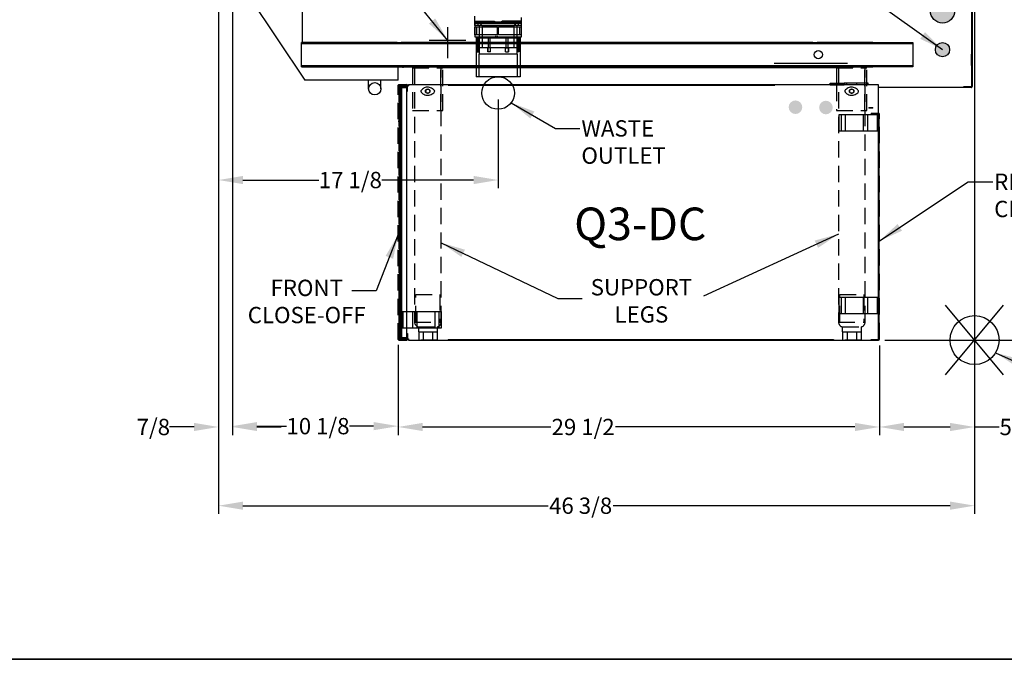
# Model space of a CAD drawing. Units: inches. Extents: x -362 to 65, y 532 to 948.
# Drawn here: x -184 to -124, y 867 to 906 of the extents above; entities that cross this region are included whole.
import ezdxf
from ezdxf.enums import TextEntityAlignment as Align

# ---------------------------------------------------------------- set-up
doc = ezdxf.new("R2010")
doc.units = ezdxf.units.IN
doc.header["$MEASUREMENT"] = 0
doc.header["$PDMODE"] = 35
doc.linetypes.add('DASHEDX2', pattern=[1.5, 1, -0.5])
for name, color, linetype in [('BASE', 252, 'DASHEDX2'), ('ELECTRICAL', 1, 'Continuous'), ('HDefault', 7, 'Continuous'), ('Hussmann_text', 6, 'Continuous'), ('Insertion_point', 41, 'Continuous'), ('Outline', 7, 'Continuous'), ('REFRIGERATION', 5, 'Continuous'), ('SPLASHGUARD', 8, 'DASHEDX2'), ('WASTE_OUTLET', 82, 'Continuous'), ('WIREWAY', 4, 'Continuous')]:
    doc.layers.add(name, color=color, linetype=linetype)
doc.styles.add('SEACAD_arial_ttf', font='ARIAL.TTF', dxfattribs={"height": 1})
doc.dimstyles.new('Hussmann_Layer', dxfattribs={"dimtxt": 1, "dimasz": 1.5, "dimexe": 0.3, "dimexo": 0.2, "dimgap": 0.09, "dimtad": 0, "dimtih": 1, "dimtoh": 1, "dimdec": 3, "dimzin": 0, "dimdsep": 46, "dimlunit": 5, "dimtxsty": 'SEACAD_arial_ttf', "dimcen": 0.5, "dimclrd": 1, "dimclre": 1, "dimclrt": 1, "dimadec": 0, "dimazin": 0, "dimtfac": 1, "dimtdec": 3, "dimtofl": 0, "dimtmove": 0, "dimatfit": 3, "dimfxl": 0, "dimtolj": 1, "dimtzin": 0, "dimarcsym": 0})

# ---------------------------------------------------------------- blocks, each defined once
blk = doc.blocks.new('BOXXXXX')
at = {"layer": 'HDefault', "linetype": 'Continuous'}
for p, q in [((64.542, 116.994), (-220.073, 116.994)), ((-220.073, 116.994), (64.542, 116.994))]:
    blk.add_line(p, q, dxfattribs=at)
blk = doc.blocks.new('BOXASD')
at = {"layer": 'HDefault', "linetype": 'Continuous'}
blk.add_blockref('BOXXXXX', (-141.962, 749.768), dxfattribs=at)
blk = doc.blocks.new('*D139')
at = {"lineweight": -2}
for p, q in [((-171.84, 909.026), (-171.84, 880.502)), ((-170.988, 908.086), (-170.988, 880.502)), ((-173.34, 881.002), (-174.84, 881.002)), ((-169.488, 881.002), (-167.988, 881.002))]:
    blk.add_line(p, q, dxfattribs=at)
for points in [[(-173.34, 881.252), (-173.34, 880.752), (-171.84, 881.002)], [(-169.488, 881.252), (-169.488, 880.752), (-170.988, 881.002)]]:
    blk.add_solid(points)
at = {"layer": 'Defpoints', "color": 0}
for p in [(-171.84, 909.426), (-170.988, 908.486), (-170.988, 881.002)]:
    blk.add_point(p, dxfattribs=at)
at = {"insert": (-175.837, 881.002), "char_height": 1, "attachment_point": 5, "style": 'SEACAD_arial_ttf'}
blk.add_mtext('\\A1;7/8', dxfattribs=at)
blk = doc.blocks.new('*D140')
at = {"lineweight": -2}
for p, q in [((-170.988, 908.086), (-170.988, 880.554)), ((-160.828, 886.029), (-160.828, 880.554)), ((-169.488, 881.054), (-167.664, 881.054)), ((-162.328, 881.054), (-163.813, 881.054))]:
    blk.add_line(p, q, dxfattribs=at)
for points in [[(-169.488, 881.304), (-169.488, 880.804), (-170.988, 881.054)], [(-162.328, 881.304), (-162.328, 880.804), (-160.828, 881.054)]]:
    blk.add_solid(points)
at = {"layer": 'Defpoints', "color": 0}
for p in [(-170.988, 908.486), (-160.828, 886.429), (-160.828, 881.054)]:
    blk.add_point(p, dxfattribs=at)
at = {"insert": (-165.738, 881.054), "char_height": 1, "attachment_point": 5, "style": 'SEACAD_arial_ttf'}
blk.add_mtext('\\A1;10 1/8', dxfattribs=at)
blk = doc.blocks.new('*D142')
at = {"lineweight": -2}
for p, q in [((-160.828, 886.029), (-160.828, 880.502)), ((-131.306, 885.996), (-131.306, 880.502)), ((-159.328, 881.002), (-151.454, 881.002)), ((-132.806, 881.002), (-147.504, 881.002))]:
    blk.add_line(p, q, dxfattribs=at)
for points in [[(-159.328, 881.252), (-159.328, 880.752), (-160.828, 881.002)], [(-132.806, 881.252), (-132.806, 880.752), (-131.306, 881.002)]]:
    blk.add_solid(points)
at = {"layer": 'Defpoints', "color": 0}
for p in [(-160.828, 886.429), (-131.306, 886.396), (-131.306, 881.002)]:
    blk.add_point(p, dxfattribs=at)
at = {"insert": (-149.479, 881.002), "char_height": 1, "attachment_point": 5, "style": 'SEACAD_arial_ttf'}
blk.add_mtext('\\A1;29 1/2', dxfattribs=at)
blk = doc.blocks.new('*D143')
at = {"lineweight": -2}
for p, q in [((-125.471, 910.251), (-125.471, 880.502)), ((-131.306, 885.996), (-131.306, 880.502)), ((-129.806, 881.002), (-126.971, 881.002)), ((-125.471, 881.002), (-123.971, 881.002))]:
    blk.add_line(p, q, dxfattribs=at)
for points in [[(-129.806, 881.252), (-129.806, 880.752), (-131.306, 881.002)], [(-126.971, 881.252), (-126.971, 880.752), (-125.471, 881.002)]]:
    blk.add_solid(points)
at = {"layer": 'Defpoints', "color": 0}
for p in [(-125.471, 910.651), (-131.306, 886.396), (-125.471, 881.002)]:
    blk.add_point(p, dxfattribs=at)
at = {"insert": (-122.387, 881.002), "char_height": 1, "attachment_point": 5, "style": 'SEACAD_arial_ttf'}
blk.add_mtext('\\A1;5 7/8', dxfattribs=at)
blk = doc.blocks.new('*D141')
at = {"lineweight": -2}
for p, q in [((-125.471, 910.251), (-125.471, 875.678)), ((-171.84, 909.026), (-171.84, 875.678)), ((-170.34, 876.178), (-151.624, 876.178)), ((-126.971, 876.178), (-147.639, 876.178))]:
    blk.add_line(p, q, dxfattribs=at)
for points in [[(-170.34, 876.428), (-170.34, 875.928), (-171.84, 876.178)], [(-126.971, 876.428), (-126.971, 875.928), (-125.471, 876.178)]]:
    blk.add_solid(points)
at = {"layer": 'Defpoints', "color": 0}
for p in [(-125.471, 910.651), (-171.84, 909.426), (-125.471, 876.178)]:
    blk.add_point(p, dxfattribs=at)
at = {"insert": (-149.631, 876.178), "char_height": 1, "attachment_point": 5, "style": 'SEACAD_arial_ttf'}
blk.add_mtext('\\A1;46 3/8', dxfattribs=at)
blk = doc.blocks.new('*D144')
at = {"lineweight": -2}
for p, q in [((-139.078, 938.352), (-114.598, 938.352)), ((-115.098, 936.852), (-115.098, 914.827)), ((-115.098, 887.831), (-115.098, 911.942)), ((-130.971, 886.331), (-114.598, 886.331))]:
    blk.add_line(p, q, dxfattribs=at)
for points in [[(-115.348, 936.852), (-114.848, 936.852), (-115.098, 938.352)], [(-115.348, 887.831), (-114.848, 887.831), (-115.098, 886.331)]]:
    blk.add_solid(points)
at = {"layer": 'Defpoints', "color": 0}
for p in [(-139.478, 938.352), (-115.098, 938.352), (-131.371, 886.331)]:
    blk.add_point(p, dxfattribs=at)
at = {"insert": (-115.098, 913.384), "char_height": 1, "attachment_point": 5, "style": 'SEACAD_arial_ttf'}
blk.add_mtext('\\A1;52\\POPTIONAL', dxfattribs=at)
blk = doc.blocks.new('*D145')
at = {"lineweight": -2}
for p, q in [((-171.841, 908.988), (-171.841, 895.639)), ((-154.693, 901.073), (-154.693, 895.639)), ((-170.341, 896.139), (-165.68, 896.139)), ((-156.193, 896.139), (-161.829, 896.139))]:
    blk.add_line(p, q, dxfattribs=at)
for points in [[(-170.341, 896.389), (-170.341, 895.889), (-171.841, 896.139)], [(-156.193, 896.389), (-156.193, 895.889), (-154.693, 896.139)]]:
    blk.add_solid(points)
at = {"layer": 'Defpoints', "color": 0}
for p in [(-171.841, 909.388), (-154.693, 901.473), (-171.841, 896.139)]:
    blk.add_point(p, dxfattribs=at)
at = {"insert": (-163.754, 896.139), "char_height": 1, "attachment_point": 5, "style": 'SEACAD_arial_ttf'}
blk.add_mtext('\\A1;17 1/8', dxfattribs=at)

msp = doc.modelspace()

# ---------------------------------------------------------------- hatches: boundary and pattern name
at = {"linetype": 'Continuous'}
msp.add_hatch(color=1, dxfattribs=at).paths.add_polyline_path([(-131.714, 900.546), (-131.714, 900.577), (-131.9675, 900.577), (-131.9675, 900.546)])
at = {"layer": 'ELECTRICAL'}
h = msp.add_hatch(color=256, dxfattribs=at)
edge = h.paths.add_edge_path()
edge.add_ellipse((-127.4385, 904.1273), major_axis=(0.4375, 0), ratio=1, start_angle=0, end_angle=360)
at = {"layer": 'Outline'}
h = msp.add_hatch(color=256, dxfattribs=at)
edge = h.paths.add_edge_path()
edge.add_ellipse((-136.4573, 900.6017), major_axis=(0.4167, 0), ratio=1, start_angle=0, end_angle=360)
h = msp.add_hatch(color=256, dxfattribs=at)
edge = h.paths.add_edge_path()
edge.add_ellipse((-134.5891, 900.583), major_axis=(0.4167, 0), ratio=1, start_angle=0, end_angle=360)
at = {"layer": 'WIREWAY'}
h = msp.add_hatch(color=256, dxfattribs=at)
edge = h.paths.add_edge_path()
edge.add_ellipse((-127.4385, 906.5123), major_axis=(0.75, 0), ratio=1, start_angle=0, end_angle=360)

# ---------------------------------------------------------------- linework, layer by layer
at = {"color": 1, "linetype": 'Continuous', "lineweight": 0}
msp.add_lwpolyline([(-131.714, 900.546), (-131.9675, 900.546), (-131.9675, 900.577), (-131.714, 900.577), (-131.714, 900.546)], close=True, dxfattribs=at)
at = {"layer": 'BASE'}
for p, q in [((-159.9484, 903.0208), (-159.9484, 900.3958)), ((-159.9484, 903.0208), (-158.0734, 903.0208)), ((-159.8234, 903.0208), (-159.8234, 900.3958)), ((-159.8132, 903.014), (-159.8132, 887.432)), ((-158.1984, 900.3958), (-158.1984, 903.0208)), ((-158.1882, 887.432), (-158.1882, 903.014)), ((-158.0734, 900.3958), (-158.0734, 903.0208)), ((-133.9484, 903.0208), (-133.9484, 902.0853)), ((-133.9484, 903.0208), (-132.0734, 903.0208)), ((-133.8234, 903.0208), (-133.8234, 900.3958)), ((-133.8132, 903.014), (-133.8132, 887.432)), ((-132.1984, 900.3958), (-132.1984, 903.0208)), ((-132.1882, 887.432), (-132.1882, 903.014)), ((-132.0734, 900.3958), (-132.0734, 903.0208)), ((-133.9484, 901.9803), (-133.9484, 900.3958)), ((-159.9484, 900.3958), (-158.0734, 900.3958)), ((-133.9484, 900.3958), (-132.0734, 900.3958)), ((-159.7388, 889.132), (-158.2626, 889.132)), ((-159.7388, 887.432), (-159.7388, 889.132)), ((-158.2626, 889.132), (-158.2626, 887.432)), ((-133.7388, 889.132), (-132.2626, 889.132)), ((-133.7388, 887.432), (-133.7388, 889.132)), ((-132.2626, 889.132), (-132.2626, 887.432)), ((-159.8157, 887.432), (-159.7388, 887.432)), ((-159.8132, 887.432), (-158.1882, 887.432)), ((-159.8132, 887.432), (-158.1882, 887.432)), ((-159.5645, 887.1326), (-158.4369, 887.1326)), ((-159.5645, 886.8306), (-159.5645, 887.1326)), ((-158.4369, 887.1326), (-158.4369, 886.8306)), ((-133.8157, 887.432), (-133.7388, 887.432)), ((-133.8132, 887.432), (-132.1882, 887.432)), ((-133.8132, 887.432), (-132.1882, 887.432)), ((-133.5645, 886.8306), (-133.5645, 887.1326)), ((-133.5645, 887.1326), (-132.4369, 887.1326)), ((-132.4369, 887.1326), (-132.4369, 886.8306)), ((-132.2626, 887.432), (-132.1857, 887.432)), ((-159.5645, 886.8306), (-159.2826, 886.8306)), ((-159.5645, 886.8306), (-159.5645, 886.3306)), ((-159.2826, 886.8306), (-159.2826, 886.3306)), ((-159.2826, 886.8306), (-158.7188, 886.8306)), ((-158.7188, 886.8306), (-158.7188, 886.3306)), ((-158.7188, 886.8306), (-158.4369, 886.8306)), ((-158.4369, 886.8306), (-158.4369, 886.3306)), ((-133.5645, 886.8306), (-133.2826, 886.8306)), ((-133.5645, 886.8306), (-133.5645, 886.3306)), ((-133.2826, 886.8306), (-133.2826, 886.3306)), ((-133.2826, 886.8306), (-132.7188, 886.8306)), ((-132.7188, 886.8306), (-132.7188, 886.3306)), ((-132.7188, 886.8306), (-132.4369, 886.8306)), ((-132.4369, 886.8306), (-132.4369, 886.3306)), ((-158.4369, 886.3306), (-159.5645, 886.3306)), ((-132.4369, 886.3306), (-133.5645, 886.3306))]:
    msp.add_line(p, q, dxfattribs=at)
for centre, start, end in [((-159.5118, 887.432), 180, 260.011971), ((-158.4896, 887.432), 279.988029, 0), ((-133.5118, 887.432), 180, 260.011971), ((-132.4896, 887.432), 279.988029, 0)]:
    msp.add_arc(centre, 0.3039, start, end, dxfattribs=at)
at = {"layer": 'ELECTRICAL'}
msp.add_circle((-127.4385, 904.1273), 0.4375, dxfattribs=at)
at = {"layer": 'Insertion_point', "linetype": 'Continuous'}
for p, q in [((-127.2511, 884.1995), (-123.6909, 888.4618)), ((-123.6909, 884.1995), (-127.2511, 888.4618))]:
    msp.add_line(p, q, dxfattribs=at)
msp.add_circle((-125.471, 886.3306), 1.5, dxfattribs=at)
at = {"layer": 'Outline'}
for p, q in [((-125.6561, 910.853), (-125.6539, 901.876)), ((-125.6211, 910.853), (-125.6189, 901.876)), ((-166.6813, 904.6351), (-166.6813, 909.9179)), ((-170.8588, 908.7018), (-166.5434, 902.2611)), ((-156.1306, 905.6056), (-156.1306, 906.179)), ((-153.2556, 905.6056), (-153.2556, 906.1056)), ((-160.8822, 904.5751), (-166.7572, 904.5751)), ((-166.7572, 903.1581), (-166.7572, 904.5751)), ((-166.7572, 904.5751), (-160.8197, 904.5751)), ((-160.8822, 904.4921), (-160.8822, 904.5751)), ((-160.8822, 904.5751), (-160.8197, 904.5751)), ((-160.8197, 904.5751), (-160.6947, 904.5751)), ((-160.8197, 904.5751), (-160.6947, 904.5751)), ((-160.6947, 904.5751), (-135.3197, 904.5751)), ((-160.6947, 904.5751), (-160.6322, 904.5751)), ((-135.3822, 904.5751), (-160.6322, 904.5751)), ((-160.6322, 904.5751), (-160.6322, 904.4921)), ((-135.3822, 904.4921), (-135.3822, 904.5751)), ((-135.3822, 904.5751), (-135.3197, 904.5751)), ((-135.3197, 904.5751), (-135.1947, 904.5751)), ((-135.3197, 904.5751), (-135.1947, 904.5751)), ((-135.1947, 904.5751), (-129.2572, 904.5751)), ((-135.1947, 904.5751), (-135.1322, 904.5751)), ((-135.1322, 904.5751), (-135.1322, 904.4921)), ((-131.7205, 904.5751), (-135.1322, 904.5751)), ((-129.2572, 904.5751), (-129.2572, 903.0751)), ((-160.8822, 904.4921), (-166.7572, 904.4921)), ((-160.6322, 904.4921), (-160.8822, 904.4921)), ((-135.3822, 904.4921), (-160.6322, 904.4921)), ((-135.1322, 904.4921), (-135.3822, 904.4921)), ((-129.2572, 904.4921), (-135.1322, 904.4921)), ((-125.656, 903.1558), (-125.656, 903.8508)), ((-166.7572, 903.0751), (-166.7572, 903.1581)), ((-166.7572, 903.1581), (-161.0072, 903.1581)), ((-166.7572, 903.0751), (-161.0072, 903.0751)), ((-161.0072, 903.1581), (-160.5072, 903.1581)), ((-161.0072, 903.0751), (-160.5072, 903.0751)), ((-160.8235, 902.2611), (-160.8235, 903.0751)), ((-160.5109, 903.0208), (-160.5109, 903.1038)), ((-160.5072, 903.1581), (-160.5072, 903.0751)), ((-160.5072, 903.1581), (-159.0697, 903.1581)), ((-160.5072, 903.0751), (-159.0697, 903.0751)), ((-159.8197, 903.0751), (-159.9447, 903.0751)), ((-159.8197, 903.0751), (-158.1947, 903.0751)), ((-159.8197, 903.0751), (-159.0697, 903.0751)), ((-159.0734, 903.1038), (-159.0734, 903.0208)), ((-159.0697, 903.0751), (-159.0697, 903.1581)), ((-159.0697, 903.1581), (-158.9447, 903.1581)), ((-159.0697, 903.0751), (-158.9447, 903.0751)), ((-159.0697, 903.0751), (-158.9447, 903.0751)), ((-158.9484, 903.0208), (-158.9484, 903.1038)), ((-158.9447, 903.1581), (-135.5072, 903.1581)), ((-158.9447, 903.1581), (-158.9447, 903.0751)), ((-158.9447, 903.0751), (-135.5072, 903.0751)), ((-158.9447, 903.0751), (-158.1947, 903.0751)), ((-133.6954, 903.0208), (-158.3264, 903.0208)), ((-158.0697, 903.0751), (-158.1947, 903.0751)), ((-133.9565, 903.2721), (-137.7678, 903.2721)), ((-133.9565, 903.2721), (-137.7678, 903.2721)), ((-135.5109, 903.1038), (-135.5109, 903.0208)), ((-135.5072, 903.1581), (-135.0072, 903.1581)), ((-135.5072, 903.0751), (-135.5072, 903.1581)), ((-135.5072, 903.0751), (-135.0072, 903.0751)), ((-135.0109, 903.0208), (-135.0109, 903.1038)), ((-135.0072, 903.1581), (-135.0072, 903.0751)), ((-135.0072, 903.1581), (-133.0697, 903.1581)), ((-135.0072, 903.0751), (-133.0697, 903.0751)), ((-133.2757, 903.2721), (-133.9565, 903.2721)), ((-133.2757, 903.2721), (-133.9565, 903.2721)), ((-133.8197, 903.0751), (-133.9447, 903.0751)), ((-133.8197, 903.0751), (-132.1947, 903.0751)), ((-133.8197, 903.0751), (-133.0697, 903.0751)), ((-133.0734, 903.1038), (-133.0734, 903.0208)), ((-133.0697, 903.1581), (-132.9447, 903.1581)), ((-133.0697, 903.0751), (-133.0697, 903.1581)), ((-133.0697, 903.0751), (-132.9447, 903.0751)), ((-133.0697, 903.0751), (-132.9447, 903.0751)), ((-132.9484, 903.0208), (-132.9484, 903.1038)), ((-132.9447, 903.1581), (-132.9447, 903.0751)), ((-132.9447, 903.1581), (-129.2572, 903.1581)), ((-132.9447, 903.0751), (-131.7205, 903.0751)), ((-132.9447, 903.0751), (-132.1947, 903.0751)), ((-132.0697, 903.0751), (-132.1947, 903.0751)), ((-129.2572, 903.0751), (-131.6952, 903.0751)), ((-160.8235, 902.2611), (-166.5434, 902.2611)), ((-162.6363, 901.7361), (-162.6363, 902.2611)), ((-161.8863, 901.7361), (-161.8863, 902.2611)), ((-160.782, 901.9906), (-160.282, 901.9906)), ((-160.782, 901.9556), (-160.282, 901.9556)), ((-160.747, 901.9206), (-160.782, 901.9206)), ((-160.747, 901.9206), (-160.747, 890.4556)), ((-160.747, 901.9206), (-160.1845, 901.9206)), ((-160.6882, 901.8069), (-160.6882, 886.4906)), ((-160.6257, 901.8069), (-160.6257, 886.4906)), ((-160.6257, 901.8069), (-160.282, 901.8069)), ((-160.282, 901.9319), (-160.5632, 901.9319)), ((-160.282, 901.8694), (-160.5632, 901.8694)), ((-160.282, 901.5806), (-160.282, 901.9556)), ((-160.282, 901.8694), (-160.282, 901.9319)), ((-160.282, 886.4906), (-160.282, 901.5806)), ((-160.282, 901.5806), (-160.247, 901.5806)), ((-160.247, 901.5806), (-160.247, 901.9556)), ((-160.1845, 901.9906), (-160.1845, 901.9206)), ((-160.1845, 901.9906), (-131.3757, 901.9906)), ((-157.747, 901.9906), (-157.747, 901.9556)), ((-157.747, 901.9556), (-137.7232, 901.9556)), ((-137.7232, 901.9556), (-137.7232, 901.9906)), ((-134.3366, 901.9803), (-134.3366, 902.0853)), ((-134.3366, 902.0853), (-133.4616, 902.0853)), ((-134.3366, 901.9803), (-133.4616, 901.9803)), ((-134.33, 901.9803), (-134.33, 902.0853)), ((-134.3277, 901.9803), (-134.3277, 902.0853)), ((-134.0242, 901.9803), (-134.0242, 902.0853)), ((-134.0188, 901.9803), (-134.0188, 902.0853)), ((-134.0178, 901.9803), (-134.0178, 902.0853)), ((-134.0164, 901.9803), (-134.0164, 902.0853)), ((-134.0155, 901.9803), (-134.0155, 902.0853)), ((-133.4616, 901.9803), (-133.4616, 902.0853)), ((-131.9987, 902.0853), (-133.4616, 902.0853)), ((-131.9987, 901.9803), (-133.4616, 901.9803)), ((-133.4537, 901.9803), (-133.4537, 902.0853)), ((-133.4514, 901.9803), (-133.4514, 902.0853)), ((-133.3234, 901.9803), (-133.3234, 902.0853)), ((-133.319, 901.9803), (-133.319, 902.0853)), ((-133.3166, 901.9803), (-133.3166, 902.0853)), ((-133.316, 901.9803), (-133.316, 902.0853)), ((-133.3136, 901.9803), (-133.3136, 902.0853)), ((-132.6984, 901.9803), (-132.6984, 902.0853)), ((-132.694, 901.9803), (-132.694, 902.0853)), ((-132.6916, 901.9803), (-132.6916, 902.0853)), ((-132.691, 901.9803), (-132.691, 902.0853)), ((-132.6886, 901.9803), (-132.6886, 902.0853)), ((-131.9987, 901.9803), (-131.9987, 902.0853)), ((-131.3757, 901.9906), (-131.3757, 886.3306)), ((-126.1539, 901.811), (-131.3757, 901.811)), ((-125.6839, 901.846), (-126.1539, 901.846)), ((-126.1539, 901.846), (-126.1539, 901.811)), ((-125.6839, 901.811), (-126.1539, 901.811)), ((-131.3757, 900.4906), (-131.3407, 900.4906)), ((-160.817, 899.7406), (-160.782, 899.7406)), ((-160.782, 899.7406), (-160.747, 899.7406)), ((-160.6882, 899.7406), (-160.6257, 899.7406)), ((-133.8029, 900.135), (-133.8029, 899.135)), ((-131.3407, 900.135), (-133.8029, 900.135)), ((-133.6407, 899.135), (-133.6407, 900.135)), ((-133.3908, 899.135), (-133.3908, 900.135)), ((-132.293, 899.135), (-132.293, 900.135)), ((-132.0244, 899.135), (-132.0244, 900.135)), ((-131.8057, 900.2405), (-131.3707, 900.2405)), ((-131.8057, 900.2405), (-131.8057, 900.2055)), ((-131.8057, 900.2055), (-131.3707, 900.2055)), ((-131.4257, 899.135), (-131.4257, 900.135)), ((-131.3757, 899.135), (-131.3757, 900.135)), ((-131.3757, 900.0336), (-131.3407, 900.0336)), ((-131.3407, 899.7287), (-131.3757, 899.7287)), ((-131.3407, 900.1755), (-131.3407, 900.0947)), ((-131.3407, 899.135), (-131.3407, 900.1755)), ((-131.3407, 899.135), (-133.8029, 899.135)), ((-131.3407, 899.635), (-131.3757, 899.635)), ((-131.3407, 899.5412), (-131.3757, 899.5412)), ((-131.3407, 899.6355), (-131.3057, 899.6355)), ((-131.3407, 891.5806), (-131.3057, 891.5806)), ((-160.782, 890.4556), (-160.747, 890.4556)), ((-160.782, 890.2056), (-160.782, 886.4006)), ((-160.782, 890.2056), (-160.747, 890.2056)), ((-160.747, 890.4556), (-160.747, 890.2056)), ((-160.747, 890.2056), (-160.747, 886.4006)), ((-133.8029, 888.932), (-133.8029, 887.932)), ((-131.3407, 888.932), (-133.8029, 888.932)), ((-133.6407, 887.932), (-133.6407, 888.932)), ((-133.3908, 887.932), (-133.3908, 888.932)), ((-132.293, 887.932), (-132.293, 888.932)), ((-132.0244, 887.932), (-132.0244, 888.932)), ((-131.4257, 887.932), (-131.4257, 888.932)), ((-131.3757, 887.932), (-131.3757, 888.932)), ((-131.3407, 887.932), (-131.3407, 888.932)), ((-160.782, 888.3306), (-160.747, 888.3306)), ((-131.3757, 888.5806), (-131.3407, 888.5806)), ((-131.3407, 888.5257), (-131.3757, 888.5257)), ((-131.3407, 888.432), (-131.3757, 888.432)), ((-131.3407, 888.3382), (-131.3757, 888.3382)), ((-131.3407, 888.4325), (-131.3057, 888.4325)), ((-160.6882, 887.6744), (-160.6257, 887.6744)), ((-160.6257, 888.0806), (-158.1635, 888.0806)), ((-160.6257, 888.0806), (-160.6257, 887.0806)), ((-160.6257, 888.0806), (-158.1635, 888.0806)), ((-160.6257, 888.0806), (-160.6257, 887.0806)), ((-160.6257, 887.6744), (-160.5907, 887.6744)), ((-160.6257, 887.6744), (-160.5907, 887.6744)), ((-160.5907, 888.0806), (-160.5907, 887.0806)), ((-160.5907, 888.0806), (-160.5907, 887.0806)), ((-160.5407, 888.0806), (-160.5407, 887.0806)), ((-160.5407, 888.0806), (-160.5407, 887.0806)), ((-159.942, 888.0806), (-159.942, 887.0806)), ((-159.942, 888.0806), (-159.942, 887.0806)), ((-159.6734, 888.0806), (-159.6734, 887.0806)), ((-159.6734, 888.0806), (-159.6734, 887.0806)), ((-158.5756, 888.0806), (-158.5756, 887.0806)), ((-158.5756, 888.0806), (-158.5756, 887.0806)), ((-158.3257, 888.0806), (-158.3257, 887.0806)), ((-158.3257, 888.0806), (-158.3257, 887.0806)), ((-158.1635, 887.0806), (-158.1635, 888.0806)), ((-158.1635, 887.0806), (-158.1635, 888.0806)), ((-131.3407, 887.932), (-133.8029, 887.932)), ((-160.6882, 887.5806), (-160.6257, 887.5806)), ((-160.6882, 887.4869), (-160.6257, 887.4869)), ((-160.6257, 887.5806), (-160.5907, 887.5806)), ((-160.6257, 887.5806), (-160.5907, 887.5806)), ((-160.6257, 887.4869), (-160.5907, 887.4869)), ((-160.6257, 887.4869), (-160.5907, 887.4869)), ((-160.6257, 887.0806), (-158.1635, 887.0806)), ((-160.6257, 887.0806), (-158.1635, 887.0806)), ((-158.2626, 887.432), (-158.1857, 887.432)), ((-160.6257, 886.4906), (-160.282, 886.4906)), ((-160.282, 886.7406), (-160.282, 886.3656)), ((-160.282, 886.7406), (-160.247, 886.7406)), ((-160.247, 886.7406), (-160.247, 886.3656)), ((-160.747, 886.4006), (-160.782, 886.4006)), ((-160.782, 886.3656), (-160.282, 886.3656)), ((-160.782, 886.3306), (-160.282, 886.3306)), ((-160.782, 886.3306), (-160.282, 886.3306)), ((-160.747, 886.4006), (-160.1845, 886.4006)), ((-160.5632, 886.4281), (-160.282, 886.4281)), ((-160.5632, 886.3656), (-160.282, 886.3656)), ((-160.532, 886.3656), (-160.532, 886.3306)), ((-160.282, 886.3656), (-160.282, 886.4281)), ((-160.1845, 886.4006), (-160.1845, 886.3306)), ((-160.1845, 886.3306), (-131.3757, 886.3306)), ((-157.747, 886.3656), (-134.1257, 886.3656)), ((-157.747, 886.3656), (-157.747, 886.3306)), ((-134.1257, 886.3656), (-134.1257, 886.3306)), ((-131.8057, 886.3306), (-131.8057, 886.3656)), ((-131.8057, 886.3656), (-131.3707, 886.3656)), ((-131.3707, 886.3306), (-131.8057, 886.3306))]:
    msp.add_line(p, q, dxfattribs=at)
for centre, radius in [((-135.0576, 903.8278), 0.25), ((-162.2613, 901.7361), 0.375), ((-159.0109, 901.5833), 0.1406), ((-159.0109, 901.5833), 0.125), ((-133.0109, 901.5833), 0.1406), ((-133.0109, 901.5833), 0.125)]:
    msp.add_circle(centre, radius, dxfattribs=at)
for centre, radius, start, end in [((-160.782, 901.9556), 0.035, 90, 180), ((-160.5632, 901.8069), 0.125, 90, 180), ((-160.5632, 901.8069), 0.0625, 90, 180), ((-160.282, 901.9556), 0.035, 0, 90), ((-159.0109, 901.5833), 0.125, 155.940958, 189.107513), ((-133.0109, 901.5833), 0.125, 155.940958, 189.107513), ((-125.6839, 901.876), 0.03, 270, 0.012348), ((-125.6839, 901.876), 0.065, 270, 0.012348), ((-159.0109, 901.5833), 0.125, 270, 285.703752), ((-133.0109, 901.5833), 0.125, 270, 285.703752), ((-131.3707, 900.1755), 0.065, 0, 90), ((-131.3707, 900.1755), 0.03, 0, 90), ((-160.5632, 886.4906), 0.125, 180, 270), ((-160.5632, 886.4906), 0.0625, 180, 270), ((-160.782, 886.3656), 0.035, 180, 270), ((-160.282, 886.3656), 0.035, 270, 0), ((-131.3707, 886.3956), 0.065, 270, 0), ((-131.3707, 886.3956), 0.03, 270, 0)]:
    msp.add_arc(centre, radius, start, end, dxfattribs=at)
for points in [[(-159.0322, 901.8317), (-158.9423, 901.8359), (-158.8542, 901.8125), (-158.7385, 901.7511), (-158.703, 901.7269), (-158.6543, 901.6859), (-158.6387, 901.6716), (-158.6097, 901.6403), (-158.5949, 901.6236), (-158.5831, 901.5926), (-158.5821, 901.5807), (-158.5879, 901.5592), (-158.5935, 901.5496), (-158.612, 901.5229), (-158.6266, 901.5075), (-158.6726, 901.4632), (-158.7068, 901.4371), (-158.8157, 901.3696), (-158.9009, 901.3388), (-159.0805, 901.331), (-159.1685, 901.3545), (-159.2837, 901.4158), (-159.3195, 901.4403), (-159.3683, 901.4815), (-159.384, 901.496), (-159.4058, 901.5196), (-159.4127, 901.5278), (-159.4254, 901.5451), (-159.4314, 901.5544), (-159.439, 901.5752), (-159.4396, 901.5869), (-159.4335, 901.6084), (-159.4278, 901.6178), (-159.4094, 901.6442), (-159.3948, 901.6595), (-159.3489, 901.7037), (-159.3152, 901.7294), (-159.2429, 901.7743), (-159.2032, 901.7935), (-159.1205, 901.8211), (-159.0772, 901.8296), (-159.0322, 901.8317)], [(-133.0322, 901.8317), (-132.9423, 901.8359), (-132.8542, 901.8125), (-132.7385, 901.7511), (-132.703, 901.7269), (-132.6543, 901.6859), (-132.6387, 901.6716), (-132.6097, 901.6403), (-132.5949, 901.6236), (-132.5831, 901.5926), (-132.5821, 901.5807), (-132.5879, 901.5592), (-132.5935, 901.5496), (-132.612, 901.5229), (-132.6266, 901.5075), (-132.6726, 901.4632), (-132.7068, 901.4371), (-132.8157, 901.3696), (-132.9009, 901.3388), (-133.0805, 901.331), (-133.1685, 901.3545), (-133.2837, 901.4158), (-133.3195, 901.4403), (-133.3683, 901.4815), (-133.384, 901.496), (-133.4058, 901.5196), (-133.4127, 901.5278), (-133.4254, 901.5451), (-133.4314, 901.5544), (-133.439, 901.5752), (-133.4396, 901.5869), (-133.4335, 901.6084), (-133.4278, 901.6178), (-133.4094, 901.6442), (-133.3948, 901.6595), (-133.3489, 901.7037), (-133.3152, 901.7294), (-133.2429, 901.7743), (-133.2032, 901.7935), (-133.1205, 901.8211), (-133.0772, 901.8296), (-133.0322, 901.8317)]]:
    msp.add_open_spline(points, degree=3, knots=[0, 0, 0, 0, 0.125, 0.125, 0.1875, 0.1875, 0.21875, 0.21875, 0.25, 0.25, 0.265625, 0.265625, 0.28125, 0.28125, 0.3125, 0.3125, 0.375, 0.375, 0.5, 0.5, 0.625, 0.625, 0.6875, 0.6875, 0.71875, 0.71875, 0.734375, 0.734375, 0.75, 0.75, 0.765625, 0.765625, 0.78125, 0.78125, 0.8125, 0.8125, 0.875, 0.875, 0.9375, 0.9375, 1, 1, 1, 1], dxfattribs=at)
at = {"layer": 'REFRIGERATION'}
for p, q in [((-157.7961, 905.5117), (-157.7961, 903.6103)), ((-158.9216, 904.7218), (-156.6706, 904.7218))]:
    msp.add_line(p, q, dxfattribs=at)
at = {"layer": 'SPLASHGUARD'}
for p, q in [((-160.817, 886.3656), (-160.817, 901.9556)), ((-160.782, 886.3656), (-160.782, 901.9556)), ((-160.782, 901.9206), (-160.782, 890.4556)), ((-131.3407, 900.0925), (-131.3407, 886.3956)), ((-131.3407, 886.8132), (-131.3407, 900.0925)), ((-131.3057, 886.3956), (-131.3057, 900.1755))]:
    msp.add_line(p, q, dxfattribs=at)
at = {"layer": 'WASTE_OUTLET'}
for p, q in [((-156.1306, 905.879), (-154.9426, 905.879)), ((-156.1306, 905.879), (-156.1306, 905.786)), ((-156.1306, 905.786), (-156.1306, 904.911)), ((-155.8081, 905.879), (-155.8081, 905.754)), ((-153.2556, 905.879), (-154.4436, 905.879)), ((-153.5781, 905.754), (-153.5781, 905.879)), ((-153.2556, 904.911), (-153.2556, 905.786)), ((-156.1306, 905.754), (-153.2556, 905.754)), ((-156.1306, 905.629), (-153.2556, 905.629)), ((-154.7243, 905.504), (-156.1302, 905.504)), ((-156.1302, 905.036), (-156.1302, 905.504)), ((-156.1302, 905.036), (-156.1302, 905.504)), ((-156.0052, 905.036), (-156.0052, 905.504)), ((-155.9381, 905.754), (-155.9381, 905.629)), ((-155.8541, 905.629), (-155.8541, 904.911)), ((-155.8541, 905.629), (-155.8541, 904.249)), ((-155.8081, 905.7534), (-153.5781, 905.7534)), ((-155.8081, 905.753), (-155.6731, 905.5977)), ((-155.8081, 905.753), (-153.5781, 905.753)), ((-155.6731, 905.5977), (-155.6731, 904.249)), ((-155.6731, 905.5977), (-153.7131, 905.5977)), ((-154.7243, 905.036), (-154.7243, 905.504)), ((-154.6618, 905.036), (-154.6618, 905.504)), ((-153.2559, 905.504), (-154.6618, 905.504)), ((-153.7131, 905.5977), (-153.5781, 905.753)), ((-153.7131, 904.249), (-153.7131, 905.5977)), ((-153.5321, 904.911), (-153.5321, 905.629)), ((-153.5321, 904.249), (-153.5321, 905.629)), ((-153.4481, 905.629), (-153.4481, 905.754)), ((-153.3809, 905.504), (-153.3809, 905.036)), ((-153.2559, 905.036), (-153.2559, 905.504)), ((-156.1306, 904.911), (-153.2556, 904.911)), ((-154.7243, 905.036), (-156.1302, 905.036)), ((-156.0446, 904.8485), (-156.0446, 902.4735)), ((-156.0446, 904.8485), (-153.3415, 904.8485)), ((-155.9912, 904.8485), (-155.9912, 904.2385)), ((-155.9527, 904.2385), (-155.9527, 904.8485)), ((-155.902, 904.8485), (-155.902, 904.2385)), ((-155.8806, 904.911), (-155.8806, 904.8485)), ((-155.8541, 904.8485), (-155.8541, 903.8485)), ((-155.3033, 904.8485), (-155.3033, 904.2385)), ((-155.2973, 904.8485), (-155.2973, 904.2385)), ((-155.1831, 904.2385), (-155.1831, 904.8485)), ((-154.8913, 904.911), (-154.8913, 904.8485)), ((-154.8603, 904.973), (-154.8603, 904.911)), ((-154.7353, 904.911), (-154.7353, 904.973)), ((-154.7043, 904.8485), (-154.7043, 904.911)), ((-153.2559, 905.036), (-154.6618, 905.036)), ((-154.2241, 904.911), (-154.2241, 904.8485)), ((-154.2031, 904.2385), (-154.2031, 904.8485)), ((-154.0991, 904.8485), (-154.0991, 904.911)), ((-154.0888, 904.8485), (-154.0888, 904.2385)), ((-154.0829, 904.2385), (-154.0829, 904.8485)), ((-153.9676, 904.911), (-153.9676, 904.8485)), ((-153.8426, 904.8485), (-153.8426, 904.911)), ((-153.7831, 904.911), (-153.7831, 904.8485)), ((-153.7709, 904.911), (-153.7709, 904.8485)), ((-153.5961, 904.8485), (-153.5961, 904.911)), ((-153.5834, 904.8485), (-153.5834, 904.911)), ((-153.5321, 903.8485), (-153.5321, 904.8485)), ((-153.5056, 904.8485), (-153.5056, 904.911)), ((-153.4841, 904.8485), (-153.4841, 904.2385)), ((-153.4335, 904.2385), (-153.4335, 904.8485)), ((-153.395, 904.2385), (-153.395, 904.8485)), ((-153.3415, 904.8485), (-153.3415, 902.4735)), ((-156.0224, 904.2385), (-156.0224, 903.9885)), ((-156.0224, 904.2385), (-155.8877, 904.2385)), ((-156.0224, 903.9885), (-155.8877, 903.9885)), ((-155.9637, 903.9885), (-155.9637, 904.2385)), ((-155.8877, 904.2385), (-155.8877, 903.9885)), ((-153.5321, 904.249), (-155.8541, 904.249)), ((-155.3345, 904.2385), (-155.3345, 903.9885)), ((-155.3251, 904.2385), (-155.2973, 904.2385)), ((-155.3251, 904.2385), (-155.3251, 903.9885)), ((-155.1538, 903.9885), (-155.3251, 903.9885)), ((-155.1831, 904.2385), (-155.1538, 904.2385)), ((-155.1538, 903.9885), (-155.1538, 904.2385)), ((-154.2323, 903.9885), (-154.2323, 904.2385)), ((-154.2323, 904.2385), (-154.0516, 904.2385)), ((-154.2323, 903.9885), (-154.0516, 903.9885)), ((-154.061, 904.2385), (-154.061, 903.9885)), ((-154.0516, 903.9885), (-154.0516, 904.2385)), ((-153.4984, 904.2385), (-153.4841, 904.2385)), ((-153.4984, 904.2385), (-153.4984, 903.9885)), ((-153.4225, 903.9885), (-153.4984, 903.9885)), ((-153.4335, 904.2385), (-153.4225, 904.2385)), ((-153.4225, 903.9885), (-153.4225, 904.2385)), ((-153.3637, 903.9885), (-153.3637, 904.2385)), ((-155.8856, 903.8485), (-155.8856, 902.4735)), ((-153.5006, 903.8485), (-155.8856, 903.8485)), ((-153.5006, 902.4735), (-153.5006, 903.8485)), ((-153.3415, 902.4735), (-156.0446, 902.4735))]:
    msp.add_line(p, q, dxfattribs=at)
msp.add_circle((-154.6931, 901.4735), 1, dxfattribs=at)
msp.add_arc((-154.6931, 906.2383), 0.4375, 235.228056, 304.771944, dxfattribs=at)
for major_axis, ratio, start_param, end_param in [((1.4375, 0), 0.0149031, 0, 3.1415927), ((-1.4375, 0), 0.0120336, 3.1415927, 6.2831853)]:
    msp.add_ellipse((-154.6931, 905.786), major_axis=major_axis, ratio=ratio, start_param=start_param, end_param=end_param, dxfattribs=at)
at = {"layer": 'WIREWAY'}
msp.add_circle((-127.4385, 906.5123), 0.75, dxfattribs=at)

# ---------------------------------------------------------------- block references
at = {"layer": 'Outline'}
msp.add_blockref('BOXASD', (0, 0), dxfattribs=at)

# ---------------------------------------------------------------- texts
at = {"layer": 'Hussmann_text', "linetype": 'Continuous', "style": 'SEACAD_arial_ttf'}
msp.add_text('Q3-DC', height=2, dxfattribs=at).set_placement((-150.0279, 894.4524), align=Align.TOP_LEFT)
at = {"layer": 'Hussmann_text', "linetype": 'Continuous', "char_height": 1, "width": 2.722742, "style": 'SEACAD_arial_ttf'}
for s, insert, attachment_point in [('WASTE OUTLET', (-149.5845, 899.8046), 1), ('\\A1;REAR CLOSE-OFF', (-124.2703, 896.5317), 1), ('SUPPORT LEGS', (-145.905, 888.6042), 5), ('\\A1;FRONT CLOSE-OFF', (-166.4306, 888.6958), 5)]:
    msp.add_mtext(s, dxfattribs=dict(at, insert=insert, attachment_point=attachment_point))

# ---------------------------------------------------------------- dimensions: what is measured, and where the dimension line sits
dim = msp.add_linear_dim(base=(-115.0985, 938.3517), p1=(-131.3707, 886.3306), p2=(-139.4779, 938.3517), angle=90, text='<>\\POPTIONAL', dimstyle='Hussmann_Layer', override={"dimexe": 0.5, "dimexo": 0.4, "dimclrd": 256, "dimclre": 256, "dimclrt": 256, "dimfrac": 2})
dim.commit()
dim.dimension.update_dxf_attribs({"geometry": '*D144', "text_midpoint": (-115.0985, 913.3845), "dimtype": 160})
for base, p1, p2, picture, middle in [((-125.47101, 876.17779), (-171.8395, 909.42606), (-125.47101, 910.65104), '*D141', (-149.6313, 876.17779)), ((-125.471, 881.0019), (-131.3057, 886.3956), (-125.471, 910.651), '*D143', (-122.3871, 881.0019)), ((-170.9876, 881.0019), (-171.8395, 909.4261), (-170.9876, 908.4864), '*D139', (-175.8367, 881.0019)), ((-171.8408, 896.1391), (-154.6931, 901.4735), (-171.8408, 909.3885), '*D145', (-163.7543, 896.1391)), ((-160.8285, 881.0541), (-170.9876, 908.4864), (-160.8285, 886.4288), '*D140', (-165.7384, 881.0541)), ((-131.3057, 881.0019), (-160.8285, 886.4288), (-131.3057, 886.3956), '*D142', (-149.4788, 881.0019))]:
    dim = msp.add_linear_dim(base=base, p1=p1, p2=p2, dimstyle='Hussmann_Layer', override={"dimexe": 0.5, "dimexo": 0.4, "dimclrd": 256, "dimclre": 256, "dimclrt": 256, "dimfrac": 2})
    dim.commit()
    dim.dimension.update_dxf_attribs({"geometry": picture, "text_midpoint": middle, "dimtype": 160})

# ---------------------------------------------------------------- leaders
at = {"layer": 'Hussmann_text', "linetype": 'Continuous', "annotation_type": 0, "has_hookline": 1}
for points, hookline_direction, text_width in [([(-157.7961, 904.7218), (-169.7276, 919.4178), (-171.2276, 919.4178)], 1, 11.2626), ([(-153.8912, 900.8759), (-151.1745, 899.3046), (-149.6745, 899.3046)], 0, 5.4154), ([(-131.3057, 892.4049), (-125.8603, 896.0317), (-124.3603, 896.0317)], 0, 7.8608), ([(-158.1882, 892.2939), (-151.0307, 888.8741), (-149.5307, 888.8741)], 0, 6.6623)]:
    msp.add_leader(points, dimstyle='Hussmann_Layer', override={"dimclrd": 6, "dimfrac": 2}, dxfattribs=dict(at, hookline_direction=hookline_direction, text_width=text_width))
at = {"layer": 'Hussmann_text', "color": 6, "linetype": 'Continuous', "annotation_type": 0, "has_hookline": 1, "hookline_direction": 1}
for points, text_width in [([(-127.4385, 904.1273), (-143.0961, 915.2887), (-144.5961, 915.2887)], 18.1712), ([(-160.817, 892.7955), (-162.162, 889.3449), (-163.662, 889.3449)], 7.8608)]:
    msp.add_leader(points, dimstyle='Hussmann_Layer', override={"dimclrd": 6, "dimfrac": 2}, dxfattribs=dict(at, text_width=text_width))
at = {"layer": 'Hussmann_text', "color": 6, "linetype": 'Continuous'}
msp.add_leader([(-133.8132, 892.8307), (-142.0995, 889.0142)], dimstyle='Hussmann_Layer', override={"dimclrd": 6, "dimfrac": 2}, dxfattribs=at)
at = {"layer": 'Insertion_point', "linetype": 'Continuous', "annotation_type": 0, "has_hookline": 1, "hookline_direction": 0, "text_width": 7.3615}
msp.add_leader([(-124.1891, 885.5516), (-119.3082, 883.3626), (-117.8082, 883.3626)], dimstyle='Hussmann_Layer', override={"dimclrd": 41, "dimfrac": 2}, dxfattribs=at)

doc.saveas('drawing.dxf')
